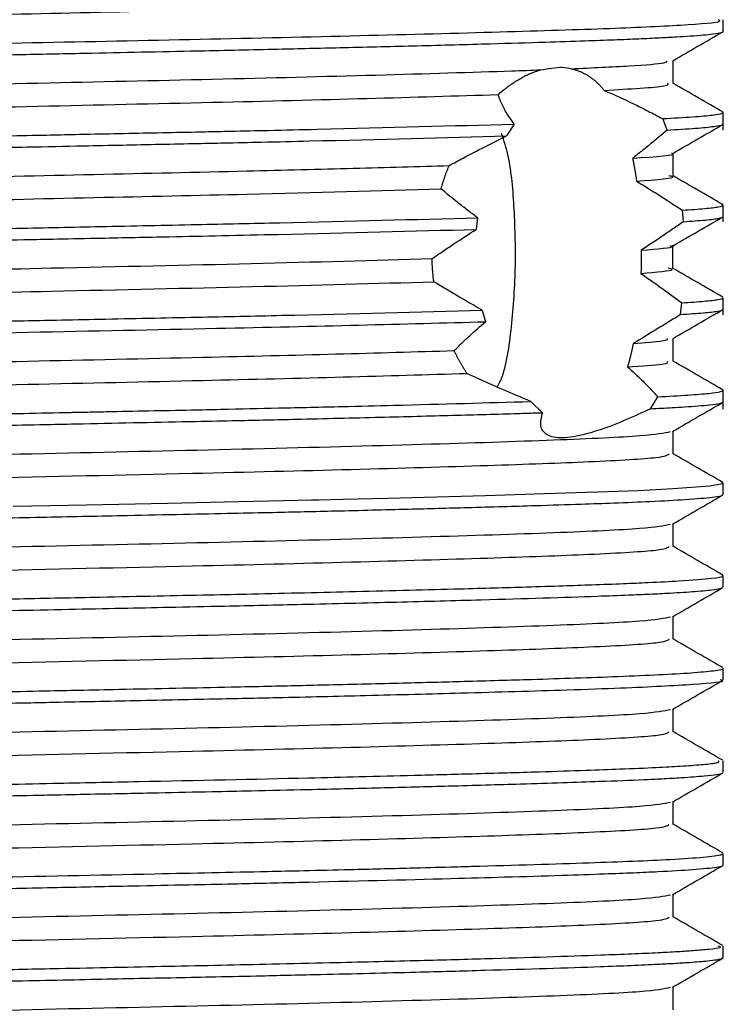
# Model space of a CAD drawing. Units: millimetres. Extents: x 3 to 3996, y 5 to 3995.
# Drawn here: x 1750 to 1762, y 939 to 955 of the extents above; entities that cross this region are included whole.
import ezdxf

# ---------------------------------------------------------------- set-up
doc = ezdxf.new("R2010")
doc.units = ezdxf.units.MM

msp = doc.modelspace()

# ---------------------------------------------------------------- linework, layer by layer
at = {"color": 7, "linetype": 'Continuous', "lineweight": 25}
for p, q in [((1761.883, 954.83), (1761.883, 955.017)), ((1761.071, 953.986), (1761.071, 954.357)), ((1761.883, 953.227), (1761.883, 953.517)), ((1758.499, 953.329), (1758.376, 953.137)), ((1760.976, 953.232), (1760.905, 953.416)), ((1761.071, 952.488), (1761.071, 952.856)), ((1761.883, 951.743), (1761.883, 952.017)), ((1761.239, 951.748), (1761.226, 951.934)), ((1757.906, 951.811), (1757.883, 951.623)), ((1761.068, 950.992), (1761.068, 951.367)), ((1761.193, 950.245), (1761.215, 950.434)), ((1761.883, 950.24), (1761.883, 950.517)), ((1757.981, 950.314), (1758.034, 950.128)), ((1761.071, 949.487), (1761.071, 949.858)), ((1761.883, 948.714), (1761.883, 949.017)), ((1758.767, 948.837), (1758.956, 948.655)), ((1760.707, 948.719), (1760.824, 948.912)), ((1761.883, 947.33), (1761.883, 947.517)), ((1761.883, 945.83), (1761.883, 946.017)), ((1761.883, 944.33), (1761.883, 944.517)), ((1761.883, 942.83), (1761.883, 943.017)), ((1761.883, 941.33), (1761.883, 941.517)), ((1761.883, 939.83), (1761.883, 940.017))]:
    msp.add_line(p, q, dxfattribs=at)
at = {"color": 7, "linetype": 'Continuous', "lineweight": 25, "flags": 128}
msp.add_lwpolyline([(1750.388, 947.14), (1751.578, 947.165), (1752.886, 947.192), (1754.039, 947.216), (1754.77, 947.233), (1755.219, 947.243), (1755.249, 947.244), (1755.264, 947.244), (1755.272, 947.244), (1755.274, 947.244), (1755.274, 947.244), (1755.274, 947.244), (1755.274, 947.244), (1755.274, 947.244), (1755.274, 947.244), (1755.274, 947.244), (1755.274, 947.244), (1755.274, 947.244), (1755.274, 947.244), (1755.279, 947.244), (1755.293, 947.245), (1755.337, 947.246), (1755.731, 947.255), (1756.454, 947.273), (1758.033, 947.315), (1758.992, 947.344), (1759.845, 947.372), (1760.504, 947.397), (1761.072, 947.425), (1761.665, 947.47), (1761.873, 947.507), (1761.868, 947.517)], dxfattribs=at)
at = {"color": 7, "linetype": 'Continuous', "lineweight": 25}
for points, knots in [([(1739.981, 954.748), (1740.035, 954.764), (1740.159, 954.801), (1741.272, 954.862), (1743.081, 954.93), (1745.382, 954.99), (1747.914, 955.052), (1750.503, 955.112), (1753.085, 955.168), (1755.517, 955.226), (1757.65, 955.287), (1759.096, 955.335), (1760.265, 955.386), (1761.017, 955.437), (1760.991, 955.475), (1760.981, 955.489)], [0, 0, 0, 0, 0.066118, 0.154892, 0.244198, 0.331502, 0.410648, 0.490137, 0.567842, 0.646604, 0.726222, 0.804328, 0.846193, 0.94059, 1, 1, 1, 1]), ([(1739.174, 954.279), (1739.231, 954.295), (1739.365, 954.333), (1740.566, 954.393), (1742.513, 954.462), (1744.991, 954.521), (1747.717, 954.583), (1750.505, 954.644), (1753.285, 954.699), (1755.903, 954.758), (1758.199, 954.818), (1760.042, 954.875), (1761.281, 954.932), (1761.888, 954.981), (1761.82, 955.009), (1761.801, 955.017)], [0, 0, 0, 0, 0.066949, 0.156097, 0.245778, 0.333449, 0.412928, 0.492751, 0.570783, 0.649876, 0.729829, 0.808263, 0.886864, 0.966834, 1, 1, 1, 1]), ([(1739.112, 954.08), (1739.103, 954.082), (1739.052, 954.097), (1739.203, 954.116), (1739.433, 954.139), (1739.693, 954.157), (1740.051, 954.178), (1740.721, 954.21), (1741.563, 954.241), (1742.439, 954.268), (1742.927, 954.282), (1743.316, 954.292), (1743.681, 954.302), (1744.015, 954.31), (1744.786, 954.328), (1745.865, 954.354), (1747.259, 954.385), (1748.502, 954.412), (1749.622, 954.437), (1750.678, 954.459), (1751.618, 954.478), (1752.583, 954.498), (1753.619, 954.519), (1754.68, 954.543), (1755.833, 954.57), (1756.976, 954.598), (1758.068, 954.628), (1758.961, 954.655), (1759.617, 954.676), (1760.116, 954.694), (1760.518, 954.71), (1760.853, 954.726), (1761.128, 954.74), (1761.451, 954.761), (1761.719, 954.785), (1761.857, 954.81), (1761.885, 954.824), (1761.883, 954.829), (1761.883, 954.83)], [0, 0, 0, 0, 0.010528, 0.056762, 0.0796, 0.104783, 0.132311, 0.162183, 0.230369, 0.253277, 0.268692, 0.286203, 0.295819, 0.307323, 0.320716, 0.373213, 0.408826, 0.444439, 0.480053, 0.503124, 0.532891, 0.558849, 0.584806, 0.621837, 0.652444, 0.691102, 0.733227, 0.768527, 0.796998, 0.820326, 0.842501, 0.863522, 0.88339, 0.902105, 0.945316, 0.977514, 0.998692, 1, 1, 1, 1]), ([(1761.068, 954.355), (1761.203, 954.433), (1761.474, 954.59), (1761.745, 954.746), (1761.88, 954.824)], [0, 0, 0, 0, 0.499989, 1, 1, 1, 1]), ([(1758.928, 954.206), (1759.052, 954.227), (1759.269, 954.264), (1759.378, 954.237), (1759.426, 954.225)], [0, 0, 0, 0, 0.571928, 1, 1, 1, 1]), ([(1759.426, 954.225), (1759.758, 954.24), (1760.429, 954.271), (1760.986, 954.316), (1760.973, 954.343), (1760.967, 954.354)], [0, 0, 0, 0, 0.36408, 0.733994, 1, 1, 1, 1]), ([(1739.943, 953.608), (1739.972, 953.627), (1740.033, 953.666), (1741.08, 953.728), (1742.808, 953.797), (1745.134, 953.859), (1747.854, 953.926), (1750.772, 953.994), (1753.671, 954.055), (1756.325, 954.123), (1758.017, 954.174), (1758.774, 954.201), (1758.928, 954.206)], [0, 0, 0, 0, 0.093153, 0.202809, 0.313669, 0.422046, 0.532123, 0.642814, 0.751032, 0.86145, 0.971888, 1, 1, 1, 1]), ([(1758.24, 953.807), (1758.249, 953.815), (1758.268, 953.832), (1758.295, 953.855), (1758.323, 953.878), (1758.351, 953.9), (1758.378, 953.921), (1758.406, 953.942), (1758.434, 953.962), (1758.462, 953.982), (1758.491, 954.001), (1758.519, 954.019), (1758.547, 954.036), (1758.575, 954.053), (1758.604, 954.069), (1758.632, 954.085), (1758.66, 954.1), (1758.688, 954.114), (1758.726, 954.132), (1758.773, 954.153), (1758.827, 954.174), (1758.879, 954.192), (1758.912, 954.201), (1758.928, 954.206)], [0, 0, 0, 0, 0.0408005, 0.081601, 0.1224016, 0.1632021, 0.2040026, 0.2448032, 0.2856037, 0.3264043, 0.3672048, 0.4080054, 0.4488059, 0.4896065, 0.5304071, 0.5712076, 0.6120082, 0.6528088, 0.6936094, 0.7752184, 0.8568275, 0.9283852, 1, 1, 1, 1]), ([(1759.426, 954.225), (1759.442, 954.221), (1759.475, 954.212), (1759.523, 954.196), (1759.571, 954.178), (1759.61, 954.159), (1759.64, 954.144), (1759.663, 954.131), (1759.685, 954.118), (1759.707, 954.104), (1759.729, 954.089), (1759.75, 954.074), (1759.772, 954.058), (1759.793, 954.041), (1759.813, 954.024), (1759.834, 954.006), (1759.854, 953.987), (1759.874, 953.967), (1759.893, 953.947), (1759.912, 953.927), (1759.928, 953.909), (1759.943, 953.891), (1759.952, 953.881), (1759.958, 953.874)], [0, 0, 0, 0, 0.081866, 0.163731, 0.245597, 0.327463, 0.368392, 0.40932, 0.450249, 0.491178, 0.532107, 0.573036, 0.613965, 0.654893, 0.695822, 0.736751, 0.77768, 0.818609, 0.859537, 0.900466, 0.941395, 0.961859, 1, 1, 1, 1]), ([(1759.958, 953.874), (1760.367, 953.898), (1761.033, 953.936), (1760.995, 953.975), (1760.981, 953.989)], [0, 0, 0, 0, 0.613747, 1, 1, 1, 1]), ([(1761.882, 953.52), (1761.747, 953.598), (1761.476, 953.755), (1761.205, 953.911), (1761.07, 953.99)], [0, 0, 0, 0, 0.500011, 1, 1, 1, 1]), ([(1739.978, 953.242), (1740.005, 953.258), (1740.07, 953.294), (1741.084, 953.353), (1742.807, 953.422), (1745.135, 953.484), (1747.853, 953.551), (1750.774, 953.619), (1753.609, 953.679), (1756.204, 953.744), (1757.561, 953.786), (1758.24, 953.807)], [0, 0, 0, 0, 0.082655, 0.19875, 0.316119, 0.430859, 0.547399, 0.664589, 0.779161, 0.889459, 1, 1, 1, 1]), ([(1758.499, 953.329), (1758.469, 953.37), (1758.395, 953.474), (1758.299, 953.637), (1758.26, 953.751), (1758.24, 953.807)], [0, 0, 0, 0, 0.247545, 0.621762, 1, 1, 1, 1]), ([(1759.958, 953.874), (1760.114, 953.803), (1760.351, 953.697), (1760.667, 953.539), (1760.826, 953.457), (1760.905, 953.416)], [0, 0, 0, 0, 0.495101, 0.747087, 1, 1, 1, 1]), ([(1760.905, 953.416), (1761.076, 953.426), (1761.419, 953.445), (1761.736, 953.474), (1761.861, 953.499), (1761.893, 953.515), (1761.881, 953.52), (1761.88, 953.52)], [0, 0, 0, 0, 0.2819049, 0.5638112, 0.8457189, 0.9870586, 1, 1, 1, 1]), ([(1739.086, 952.767), (1739.086, 952.769), (1739.084, 952.776), (1739.116, 952.787), (1739.214, 952.805), (1739.378, 952.822), (1739.55, 952.834), (1739.745, 952.848), (1740.024, 952.864), (1740.459, 952.885), (1740.887, 952.903), (1741.489, 952.926), (1742.272, 952.951), (1743.217, 952.978), (1744.178, 953.002), (1745.207, 953.026), (1746.38, 953.053), (1747.803, 953.085), (1749.277, 953.117), (1750.575, 953.144), (1751.531, 953.164), (1752.261, 953.179), (1752.883, 953.192), (1753.434, 953.203), (1753.981, 953.215), (1754.589, 953.228), (1756.253, 953.266), (1757.487, 953.301), (1758.499, 953.329)], [0, 0, 0, 0, 0.010005, 0.033943, 0.061604, 0.110101, 0.124615, 0.132631, 0.183682, 0.210371, 0.24189, 0.278239, 0.327867, 0.375792, 0.422014, 0.461295, 0.509436, 0.566432, 0.628062, 0.676469, 0.71164, 0.73528, 0.758921, 0.782562, 0.798728, 0.822793, 0.854754, 1, 1, 1, 1]), ([(1760.976, 953.232), (1761.138, 953.242), (1761.463, 953.261), (1761.752, 953.29), (1761.875, 953.313), (1761.878, 953.326), (1761.879, 953.33)], [0, 0, 0, 0, 0.295321, 0.590643, 0.885966, 1, 1, 1, 1]), ([(1761.065, 952.853), (1761.201, 952.931), (1761.471, 953.088), (1761.742, 953.244), (1761.877, 953.322)], [0, 0, 0, 0, 0.499996, 1, 1, 1, 1]), ([(1739.086, 952.58), (1739.086, 952.582), (1739.085, 952.589), (1739.121, 952.601), (1739.22, 952.618), (1739.397, 952.636), (1739.701, 952.658), (1740.031, 952.677), (1740.464, 952.698), (1740.888, 952.716), (1741.49, 952.738), (1742.271, 952.763), (1743.209, 952.79), (1744.156, 952.814), (1745.169, 952.837), (1746.329, 952.864), (1747.74, 952.896), (1749.205, 952.928), (1750.491, 952.955), (1751.434, 952.975), (1752.153, 952.989), (1752.771, 953.002), (1753.32, 953.013), (1753.866, 953.025), (1754.47, 953.038), (1756.125, 953.076), (1757.361, 953.11), (1758.376, 953.137)], [0, 0, 0, 0, 0.012253, 0.036124, 0.063646, 0.110156, 0.134532, 0.185436, 0.212073, 0.243539, 0.279833, 0.330263, 0.378093, 0.42332, 0.462789, 0.510802, 0.567355, 0.629569, 0.677896, 0.712325, 0.735915, 0.759505, 0.783094, 0.799495, 0.823475, 0.855033, 1, 1, 1, 1]), ([(1757.447, 952.657), (1757.523, 952.698), (1757.712, 952.799), (1758.021, 952.96), (1758.257, 953.078), (1758.376, 953.137)], [0, 0, 0, 0, 0.249504, 0.624378, 1, 1, 1, 1]), ([(1758.225, 949.068), (1758.24, 949.096), (1758.362, 949.32), (1758.457, 949.976), (1758.533, 950.951), (1758.508, 951.945), (1758.444, 952.716), (1758.334, 953.06), (1758.296, 953.178)], [0, 0, 0, 0, 0.031449, 0.254688, 0.478228, 0.688197, 0.892633, 1, 1, 1, 1]), ([(1760.976, 953.232), (1760.889, 953.157), (1760.757, 953.045), (1760.565, 952.891), (1760.465, 952.814), (1760.415, 952.775)], [0, 0, 0, 0, 0.499097, 0.749455, 1, 1, 1, 1]), ([(1760.415, 952.775), (1760.784, 952.8), (1761.17, 952.827), (1761.049, 952.852), (1761.044, 952.853)], [0, 0, 0, 0, 0.956125, 1, 1, 1, 1]), ([(1739.943, 952.116), (1739.979, 952.131), (1740.059, 952.165), (1740.925, 952.22), (1742.353, 952.28), (1744.278, 952.338), (1746.564, 952.394), (1749.09, 952.455), (1751.695, 952.514), (1753.995, 952.564), (1755.935, 952.613), (1756.942, 952.643), (1757.447, 952.657)], [0, 0, 0, 0, 0.0870193, 0.1944198, 0.3033487, 0.4105559, 0.5172445, 0.6261179, 0.7339658, 0.8401741, 0.9199375, 1, 1, 1, 1]), ([(1757.314, 952.278), (1757.316, 952.286), (1757.32, 952.3), (1757.327, 952.322), (1757.334, 952.344), (1757.34, 952.365), (1757.347, 952.387), (1757.354, 952.409), (1757.362, 952.43), (1757.369, 952.451), (1757.376, 952.473), (1757.383, 952.49), (1757.389, 952.508), (1757.395, 952.526), (1757.403, 952.547), (1757.411, 952.568), (1757.419, 952.589), (1757.427, 952.609), (1757.435, 952.628), (1757.441, 952.644), (1757.445, 952.653), (1757.447, 952.657)], [0, 0, 0, 0, 0.056093, 0.112185, 0.168278, 0.224371, 0.280464, 0.336556, 0.392649, 0.448742, 0.504835, 0.560927, 0.588974, 0.645066, 0.701159, 0.757252, 0.813345, 0.869437, 0.92553, 0.962765, 1, 1, 1, 1]), ([(1760.415, 952.775), (1760.417, 952.768), (1760.419, 952.755), (1760.424, 952.735), (1760.428, 952.715), (1760.432, 952.694), (1760.436, 952.674), (1760.439, 952.653), (1760.443, 952.633), (1760.447, 952.612), (1760.451, 952.591), (1760.454, 952.57), (1760.458, 952.549), (1760.461, 952.532), (1760.463, 952.518), (1760.465, 952.504), (1760.468, 952.486), (1760.471, 952.465), (1760.474, 952.444), (1760.477, 952.424), (1760.479, 952.411), (1760.48, 952.404)], [0, 0, 0, 0, 0.056105, 0.11221, 0.168316, 0.224421, 0.280526, 0.336631, 0.392736, 0.448841, 0.504947, 0.561052, 0.617157, 0.673262, 0.701314, 0.729367, 0.785472, 0.841577, 0.897682, 0.94884, 1, 1, 1, 1]), ([(1760.48, 952.404), (1760.805, 952.429), (1761.183, 952.457), (1761.031, 952.484), (1761.009, 952.488)], [0, 0, 0, 0, 0.859866, 1, 1, 1, 1]), ([(1760.48, 952.404), (1760.547, 952.363), (1760.682, 952.28), (1760.931, 952.123), (1761.111, 952.008), (1761.226, 951.934)], [0, 0, 0, 0, 0.264811, 0.529621, 1, 1, 1, 1]), ([(1761.875, 952.026), (1761.74, 952.104), (1761.472, 952.259), (1761.204, 952.414), (1761.071, 952.491)], [0, 0, 0, 0, 0.504723, 1, 1, 1, 1]), ([(1739.964, 951.745), (1739.998, 951.759), (1740.078, 951.792), (1740.927, 951.845), (1742.352, 951.905), (1744.279, 951.963), (1746.564, 952.019), (1749.092, 952.08), (1751.689, 952.139), (1754.588, 952.201), (1756.304, 952.25), (1757.314, 952.278)], [0, 0, 0, 0, 0.079566, 0.188782, 0.299552, 0.408572, 0.517064, 0.627778, 0.737449, 0.845453, 1, 1, 1, 1]), ([(1757.906, 951.811), (1757.852, 951.852), (1757.743, 951.934), (1757.543, 952.09), (1757.403, 952.205), (1757.314, 952.278)], [0, 0, 0, 0, 0.264674, 0.52935, 1, 1, 1, 1]), ([(1761.226, 951.934), (1761.355, 951.943), (1761.613, 951.961), (1761.82, 951.988), (1761.904, 952.01), (1761.87, 952.023), (1761.861, 952.026)], [0, 0, 0, 0, 0.293916, 0.587833, 0.88175, 1, 1, 1, 1]), ([(1739.106, 951.277), (1739.113, 951.281), (1739.135, 951.296), (1739.322, 951.317), (1739.665, 951.343), (1740.091, 951.368), (1740.672, 951.395), (1741.5, 951.427), (1742.638, 951.462), (1743.809, 951.493), (1744.738, 951.515), (1745.508, 951.533), (1746.41, 951.553), (1747.822, 951.585), (1749.426, 951.62), (1750.902, 951.651), (1752.104, 951.676), (1753.311, 951.7), (1755.465, 951.747), (1756.88, 951.784), (1757.906, 951.811)], [0, 0, 0, 0, 0.025172, 0.083284, 0.1245477, 0.1768564, 0.2189184, 0.2715709, 0.351864, 0.4168522, 0.4468217, 0.4810593, 0.5195644, 0.562336, 0.6558787, 0.7091977, 0.7355896, 0.7977283, 0.853276, 1, 1, 1, 1]), ([(1761.239, 951.748), (1761.182, 951.708), (1761.069, 951.63), (1760.843, 951.476), (1760.67, 951.361), (1760.557, 951.285)], [0, 0, 0, 0, 0.255794, 0.511587, 1, 1, 1, 1]), ([(1761.071, 951.359), (1761.206, 951.437), (1761.477, 951.594), (1761.748, 951.75), (1761.883, 951.828)], [0, 0, 0, 0, 0.499997, 1, 1, 1, 1]), ([(1761.239, 951.748), (1761.365, 951.757), (1761.618, 951.775), (1761.834, 951.801), (1761.866, 951.819), (1761.882, 951.828)], [0, 0, 0, 0, 0.334227, 0.668453, 1, 1, 1, 1]), ([(1739.083, 951.079), (1739.092, 951.087), (1739.114, 951.105), (1739.318, 951.129), (1739.663, 951.156), (1740.086, 951.18), (1740.666, 951.207), (1741.493, 951.239), (1742.627, 951.275), (1743.798, 951.305), (1744.721, 951.327), (1745.491, 951.345), (1746.39, 951.366), (1747.803, 951.397), (1749.226, 951.428), (1750.474, 951.455), (1751.157, 951.469), (1751.945, 951.485), (1752.838, 951.503), (1753.797, 951.523), (1755.566, 951.562), (1756.857, 951.596), (1757.883, 951.623)], [0, 0, 0, 0, 0.043789, 0.101247, 0.141263, 0.192896, 0.234067, 0.28546, 0.364783, 0.427985, 0.457433, 0.491027, 0.528767, 0.570651, 0.662832, 0.693837, 0.714736, 0.74166, 0.785116, 0.81895, 0.856092, 1, 1, 1, 1]), ([(1757.169, 951.149), (1757.229, 951.19), (1757.347, 951.271), (1757.583, 951.429), (1757.764, 951.546), (1757.883, 951.623)], [0, 0, 0, 0, 0.255724, 0.5114477, 1, 1, 1, 1]), ([(1760.557, 951.285), (1760.557, 951.277), (1760.557, 951.265), (1760.557, 951.25), (1760.557, 951.234), (1760.557, 951.215), (1760.557, 951.195), (1760.557, 951.176), (1760.557, 951.16), (1760.556, 951.144), (1760.556, 951.129), (1760.556, 951.113), (1760.556, 951.097), (1760.555, 951.082), (1760.555, 951.066), (1760.555, 951.051), (1760.554, 951.035), (1760.554, 951.019), (1760.554, 951.004), (1760.553, 950.988), (1760.553, 950.973), (1760.552, 950.957), (1760.552, 950.943), (1760.551, 950.927), (1760.551, 950.915), (1760.551, 950.909)], [0, 0, 0, 0, 0.062294, 0.093441, 0.124588, 0.186882, 0.249177, 0.280324, 0.342618, 0.373765, 0.404912, 0.467206, 0.498353, 0.5295, 0.591794, 0.622941, 0.654088, 0.716382, 0.747529, 0.778676, 0.840971, 0.872118, 0.903264, 0.951631, 1, 1, 1, 1]), ([(1760.557, 951.285), (1760.817, 951.306), (1761.126, 951.331), (1761.036, 951.355), (1761.021, 951.359)], [0, 0, 0, 0, 0.8411531, 1, 1, 1, 1]), ([(1739.968, 950.615), (1739.967, 950.626), (1739.966, 950.656), (1740.637, 950.703), (1741.907, 950.764), (1743.716, 950.823), (1745.914, 950.878), (1748.391, 950.938), (1751.238, 951.004), (1754.357, 951.07), (1756.225, 951.123), (1757.169, 951.149)], [0, 0, 0, 0, 0.061005, 0.169061, 0.27945, 0.388982, 0.496636, 0.606774, 0.71677, 0.856819, 1, 1, 1, 1]), ([(1757.198, 950.775), (1757.197, 950.783), (1757.195, 950.798), (1757.193, 950.817), (1757.191, 950.837), (1757.189, 950.852), (1757.188, 950.868), (1757.186, 950.883), (1757.184, 950.899), (1757.183, 950.914), (1757.182, 950.93), (1757.18, 950.945), (1757.179, 950.961), (1757.178, 950.976), (1757.177, 950.992), (1757.176, 951.007), (1757.175, 951.023), (1757.174, 951.039), (1757.173, 951.054), (1757.172, 951.07), (1757.172, 951.085), (1757.171, 951.101), (1757.17, 951.115), (1757.17, 951.131), (1757.169, 951.143), (1757.169, 951.149)], [0, 0, 0, 0, 0.0622889, 0.1245778, 0.155722, 0.2180109, 0.2491552, 0.2802994, 0.3425883, 0.3737326, 0.4048768, 0.4671657, 0.49831, 0.5294542, 0.5917431, 0.6228874, 0.6540316, 0.7163205, 0.7474648, 0.778609, 0.8408979, 0.8720422, 0.9031864, 0.9515922, 1, 1, 1, 1]), ([(1760.551, 950.909), (1760.801, 950.931), (1761.144, 950.96), (1761.022, 950.987), (1760.99, 950.995)], [0, 0, 0, 0, 0.731941, 1, 1, 1, 1]), ([(1760.551, 950.909), (1760.608, 950.869), (1760.722, 950.789), (1760.945, 950.63), (1761.107, 950.512), (1761.215, 950.434)], [0, 0, 0, 0, 0.250282, 0.500565, 1, 1, 1, 1]), ([(1761.876, 950.526), (1761.74, 950.604), (1761.47, 950.761), (1761.199, 950.917), (1761.064, 950.995)], [0, 0, 0, 0, 0.500005, 1, 1, 1, 1]), ([(1739.977, 950.243), (1739.975, 950.253), (1739.972, 950.282), (1740.64, 950.328), (1741.907, 950.389), (1743.717, 950.448), (1745.914, 950.503), (1748.391, 950.563), (1751.244, 950.629), (1754.376, 950.696), (1756.251, 950.748), (1757.198, 950.775)], [0, 0, 0, 0, 0.0556333, 0.1641266, 0.2749624, 0.3849372, 0.4930272, 0.6036104, 0.7140515, 0.8554467, 1, 1, 1, 1]), ([(1757.981, 950.314), (1757.849, 950.39), (1757.65, 950.504), (1757.39, 950.659), (1757.262, 950.736), (1757.198, 950.775)], [0, 0, 0, 0, 0.499619, 0.749765, 1, 1, 1, 1]), ([(1761.215, 950.434), (1761.344, 950.442), (1761.602, 950.46), (1761.814, 950.487), (1761.887, 950.506), (1761.881, 950.516), (1761.881, 950.517)], [0, 0, 0, 0, 0.320131, 0.640263, 0.960396, 1, 1, 1, 1]), ([(1739.091, 949.767), (1739.089, 949.77), (1739.084, 949.78), (1739.158, 949.797), (1739.318, 949.816), (1739.512, 949.832), (1739.737, 949.847), (1740.022, 949.864), (1740.508, 949.888), (1741.342, 949.921), (1742.494, 949.958), (1743.695, 949.99), (1744.654, 950.013), (1745.459, 950.032), (1746.35, 950.052), (1747.419, 950.076), (1748.564, 950.101), (1749.656, 950.125), (1750.469, 950.142), (1751.148, 950.156), (1752.087, 950.176), (1753.316, 950.2), (1755.507, 950.248), (1756.941, 950.286), (1757.981, 950.314)], [0, 0, 0, 0, 0.0151919, 0.0557287, 0.0914338, 0.1271388, 0.1454056, 0.1758965, 0.2186055, 0.2735242, 0.3553359, 0.4186463, 0.4516041, 0.4867291, 0.5240211, 0.5634797, 0.6165822, 0.6587199, 0.6898864, 0.7100765, 0.7368862, 0.7983301, 0.8537445, 1, 1, 1, 1]), ([(1761.07, 949.858), (1761.206, 949.936), (1761.476, 950.092), (1761.747, 950.249), (1761.882, 950.327)], [0, 0, 0, 0, 0.499997, 1, 1, 1, 1]), ([(1761.193, 950.245), (1761.325, 950.254), (1761.588, 950.272), (1761.806, 950.298), (1761.884, 950.317), (1761.881, 950.327), (1761.881, 950.327)], [0, 0, 0, 0, 0.327218, 0.654437, 0.981656, 1, 1, 1, 1]), ([(1739.159, 949.579), (1739.176, 949.596), (1739.216, 949.633), (1740.277, 949.693), (1742.093, 949.762), (1744.568, 949.824), (1747.476, 949.89), (1750.614, 949.959), (1753.519, 950.016), (1756.048, 950.074), (1757.37, 950.11), (1758.034, 950.128)], [0, 0, 0, 0, 0.090646, 0.210066, 0.331058, 0.44941, 0.569324, 0.690169, 0.80828, 0.90375, 1, 1, 1, 1]), ([(1757.527, 949.66), (1757.569, 949.701), (1757.652, 949.783), (1757.819, 949.939), (1757.95, 950.054), (1758.034, 950.128)], [0, 0, 0, 0, 0.265374, 0.530744, 1, 1, 1, 1]), ([(1761.193, 950.245), (1761.127, 950.203), (1760.994, 950.12), (1760.739, 949.964), (1760.548, 949.849), (1760.426, 949.776)], [0, 0, 0, 0, 0.2654448, 0.5308924, 1, 1, 1, 1]), ([(1760.426, 949.776), (1760.612, 949.789), (1760.99, 949.817), (1760.981, 949.844), (1760.976, 949.858)], [0, 0, 0, 0, 0.490237, 1, 1, 1, 1]), ([(1739.951, 949.106), (1739.967, 949.124), (1740.001, 949.163), (1741.002, 949.224), (1742.691, 949.293), (1744.989, 949.356), (1747.69, 949.422), (1750.605, 949.49), (1753.31, 949.548), (1755.671, 949.605), (1756.906, 949.642), (1757.527, 949.66)], [0, 0, 0, 0, 0.097996, 0.216232, 0.336026, 0.453205, 0.571931, 0.691578, 0.808519, 0.903877, 1, 1, 1, 1]), ([(1757.732, 949.291), (1757.729, 949.297), (1757.721, 949.309), (1757.71, 949.327), (1757.699, 949.344), (1757.688, 949.362), (1757.677, 949.38), (1757.666, 949.399), (1757.655, 949.417), (1757.645, 949.435), (1757.634, 949.454), (1757.624, 949.473), (1757.613, 949.491), (1757.603, 949.51), (1757.593, 949.529), (1757.583, 949.548), (1757.573, 949.568), (1757.563, 949.587), (1757.553, 949.606), (1757.544, 949.625), (1757.535, 949.643), (1757.53, 949.654), (1757.527, 949.66)], [0, 0, 0, 0, 0.050678, 0.101356, 0.1520341, 0.2027121, 0.2533901, 0.3040681, 0.3547462, 0.4054242, 0.4561022, 0.5067802, 0.5574583, 0.6081363, 0.6588143, 0.7094924, 0.7601704, 0.8108484, 0.8615264, 0.9122045, 0.9561013, 1, 1, 1, 1]), ([(1760.426, 949.776), (1760.425, 949.769), (1760.422, 949.755), (1760.418, 949.735), (1760.414, 949.715), (1760.41, 949.695), (1760.405, 949.676), (1760.401, 949.656), (1760.396, 949.636), (1760.392, 949.617), (1760.387, 949.597), (1760.383, 949.578), (1760.378, 949.559), (1760.373, 949.539), (1760.368, 949.52), (1760.363, 949.501), (1760.358, 949.483), (1760.353, 949.464), (1760.348, 949.445), (1760.343, 949.428), (1760.338, 949.411), (1760.335, 949.4), (1760.333, 949.395)], [0, 0, 0, 0, 0.05063, 0.101261, 0.151891, 0.202521, 0.253152, 0.303782, 0.354412, 0.405042, 0.455673, 0.506303, 0.556933, 0.607564, 0.658194, 0.708824, 0.759455, 0.810085, 0.860715, 0.911346, 0.955672, 1, 1, 1, 1]), ([(1760.333, 949.395), (1760.557, 949.41), (1761.002, 949.441), (1760.99, 949.471), (1760.983, 949.486)], [0, 0, 0, 0, 0.503927, 1, 1, 1, 1]), ([(1761.881, 949.021), (1761.746, 949.1), (1761.476, 949.256), (1761.206, 949.412), (1761.071, 949.49)], [0, 0, 0, 0, 0.501235, 1, 1, 1, 1]), ([(1760.333, 949.395), (1760.413, 949.323), (1760.544, 949.204), (1760.706, 949.043), (1760.785, 948.956), (1760.824, 948.912)], [0, 0, 0, 0, 0.434824, 0.717026, 1, 1, 1, 1]), ([(1740.554, 948.813), (1740.716, 948.825), (1741.17, 948.859), (1742.717, 948.918), (1744.982, 948.981), (1747.692, 949.047), (1750.605, 949.115), (1753.356, 949.174), (1755.801, 949.234), (1757.087, 949.272), (1757.732, 949.291)], [0, 0, 0, 0, 0.076763, 0.215866, 0.351934, 0.489798, 0.628731, 0.764522, 0.881853, 1, 1, 1, 1]), ([(1758.767, 948.837), (1758.613, 948.901), (1758.362, 949.006), (1758.018, 949.159), (1757.828, 949.247), (1757.732, 949.291)], [0, 0, 0, 0, 0.438521, 0.718983, 1, 1, 1, 1]), ([(1760.824, 948.912), (1760.996, 948.921), (1761.339, 948.94), (1761.675, 948.968), (1761.835, 948.993), (1761.893, 949.01), (1761.879, 949.016), (1761.877, 949.017)], [0, 0, 0, 0, 0.266541, 0.533084, 0.799629, 0.970767, 1, 1, 1, 1]), ([(1739.103, 948.267), (1739.097, 948.27), (1739.076, 948.281), (1739.17, 948.298), (1739.342, 948.319), (1739.589, 948.338), (1739.908, 948.358), (1740.311, 948.378), (1740.839, 948.401), (1741.568, 948.428), (1742.403, 948.455), (1743.241, 948.478), (1743.994, 948.497), (1744.706, 948.514), (1745.474, 948.532), (1746.422, 948.554), (1747.618, 948.581), (1749.018, 948.611), (1750.226, 948.637), (1750.981, 948.653), (1751.246, 948.658), (1751.252, 948.658), (1751.253, 948.658), (1751.253, 948.658), (1751.254, 948.658), (1751.254, 948.658), (1751.254, 948.658), (1751.254, 948.658), (1751.255, 948.658), (1751.257, 948.659), (1751.267, 948.659), (1751.306, 948.66), (1751.4, 948.662), (1751.604, 948.666), (1752.011, 948.674), (1752.588, 948.686), (1753.208, 948.698), (1753.909, 948.713), (1754.734, 948.732), (1755.667, 948.753), (1757.114, 948.789), (1758.059, 948.816), (1758.767, 948.837)], [0, 0, 0, 0, 0.015889, 0.057176, 0.09149, 0.127398, 0.162151, 0.195748, 0.234789, 0.280714, 0.335107, 0.372139, 0.404573, 0.438972, 0.465238, 0.500755, 0.553457, 0.603764, 0.657975, 0.686709, 0.687196, 0.687314, 0.687329, 0.687336, 0.68734, 0.687342, 0.687343, 0.687343, 0.687344, 0.687445, 0.687647, 0.688453, 0.69168, 0.698134, 0.711042, 0.736855, 0.762667, 0.781011, 0.817218, 0.858925, 0.894256, 1, 1, 1, 1]), ([(1760.707, 948.719), (1760.767, 948.722), (1760.889, 948.728), (1761.075, 948.738), (1761.278, 948.75), (1761.492, 948.765), (1761.69, 948.784), (1761.818, 948.802), (1761.881, 948.818), (1761.876, 948.826), (1761.874, 948.83)], [0, 0, 0, 0, 0.079282, 0.162875, 0.27348, 0.411093, 0.57571, 0.767324, 0.912599, 1, 1, 1, 1]), ([(1760.707, 948.719), (1760.568, 948.654), (1760.204, 948.486), (1759.691, 948.301), (1759.259, 948.228), (1759.009, 948.282), (1758.907, 948.432), (1758.94, 948.581), (1758.956, 948.655)], [0, 0, 0, 0, 0.131514, 0.344452, 0.507204, 0.670026, 0.835713, 1, 1, 1, 1]), ([(1761.06, 948.35), (1761.196, 948.428), (1761.466, 948.585), (1761.737, 948.741), (1761.872, 948.819)], [0, 0, 0, 0, 0.500778, 1, 1, 1, 1]), ([(1739.093, 948.08), (1739.09, 948.083), (1739.083, 948.091), (1739.137, 948.104), (1739.331, 948.134), (1739.823, 948.168), (1740.768, 948.212), (1741.603, 948.242), (1742.411, 948.267), (1742.997, 948.284), (1743.605, 948.3), (1744.287, 948.317), (1745.014, 948.334), (1746.014, 948.357), (1747.392, 948.388), (1748.942, 948.422), (1750.175, 948.448), (1750.928, 948.464), (1751.658, 948.479), (1752.445, 948.496), (1753.277, 948.513), (1754.121, 948.53), (1755.133, 948.553), (1756.315, 948.581), (1757.519, 948.613), (1758.327, 948.635), (1758.773, 948.649), (1758.902, 948.653), (1758.942, 948.654), (1758.956, 948.655)], [0, 0, 0, 0, 0.01465, 0.043841, 0.070072, 0.172911, 0.226742, 0.292721, 0.328049, 0.356427, 0.379891, 0.413758, 0.447625, 0.472081, 0.535989, 0.607656, 0.6439, 0.670885, 0.689955, 0.723804, 0.757652, 0.782878, 0.819931, 0.875733, 0.927439, 0.979196, 0.993471, 0.997704, 1, 1, 1, 1]), ([(1740.012, 947.611), (1739.994, 947.624), (1739.944, 947.66), (1740.898, 947.719), (1742.692, 947.794), (1745.204, 947.861), (1748.138, 947.932), (1751.277, 948.005), (1754.349, 948.071), (1757.09, 948.144), (1759.245, 948.214), (1760.694, 948.281), (1760.921, 948.328), (1761.032, 948.35)], [0, 0, 0, 0, 0.053138, 0.1492, 0.246897, 0.34075, 0.436139, 0.531705, 0.625462, 0.721368, 0.816091, 0.910493, 1, 1, 1, 1]), ([(1761.071, 947.986), (1761.071, 948.049), (1761.071, 948.172), (1761.071, 948.296), (1761.071, 948.357)], [0, 0, 0, 0, 0.5071067, 1, 1, 1, 1]), ([(1740.605, 947.314), (1740.768, 947.327), (1741.266, 947.367), (1743.278, 947.437), (1746.282, 947.512), (1749.782, 947.597), (1753.106, 947.668), (1755.926, 947.737), (1758.141, 947.802), (1759.847, 947.863), (1760.916, 947.926), (1760.978, 947.967), (1761.006, 947.986)], [0, 0, 0, 0, 0.059625, 0.180991, 0.298593, 0.418766, 0.536598, 0.630553, 0.725067, 0.817438, 0.918152, 1, 1, 1, 1]), ([(1761.876, 947.526), (1761.74, 947.604), (1761.472, 947.759), (1761.204, 947.914), (1761.071, 947.991)], [0, 0, 0, 0, 0.505823, 1, 1, 1, 1]), ([(1739.106, 946.58), (1739.15, 946.598), (1739.205, 946.621), (1739.551, 946.647), (1739.808, 946.664), (1740.21, 946.686), (1740.815, 946.713), (1741.472, 946.737), (1742.161, 946.76), (1742.99, 946.784), (1743.858, 946.806), (1744.656, 946.825), (1745.265, 946.84), (1745.805, 946.852), (1746.209, 946.861), (1746.398, 946.866), (1746.472, 946.867), (1746.486, 946.868), (1746.492, 946.868), (1746.496, 946.868), (1746.497, 946.868), (1746.498, 946.868), (1746.498, 946.868), (1746.498, 946.868), (1746.498, 946.868), (1746.499, 946.868), (1746.502, 946.868), (1746.537, 946.869), (1746.632, 946.871), (1746.94, 946.878), (1747.565, 946.892), (1748.467, 946.912), (1749.632, 946.937), (1750.888, 946.964), (1752.113, 946.989), (1753.12, 947.01), (1753.905, 947.026), (1754.728, 947.044), (1755.689, 947.066), (1756.75, 947.093), (1757.842, 947.122), (1758.78, 947.149), (1759.549, 947.174), (1760.171, 947.195), (1760.761, 947.22), (1761.336, 947.252), (1761.731, 947.286), (1761.893, 947.313), (1761.872, 947.327), (1761.868, 947.33)], [0, 0, 0, 0, 0.073616, 0.093125, 0.109024, 0.142671, 0.180298, 0.213078, 0.237486, 0.269027, 0.310254, 0.329319, 0.348192, 0.368601, 0.379383, 0.384919, 0.385617, 0.385967, 0.386142, 0.38623, 0.386274, 0.386279, 0.386282, 0.386283, 0.386283, 0.386284, 0.386349, 0.386607, 0.389351, 0.394833, 0.41401, 0.444131, 0.472202, 0.512438, 0.54913, 0.575113, 0.598433, 0.617355, 0.648222, 0.686384, 0.719932, 0.761999, 0.794186, 0.820122, 0.853402, 0.894833, 0.94441, 0.989113, 1, 1, 1, 1]), ([(1761.06, 946.85), (1761.196, 946.928), (1761.466, 947.085), (1761.737, 947.241), (1761.872, 947.319)], [0, 0, 0, 0, 0.500739, 1, 1, 1, 1]), ([(1740.012, 946.111), (1739.994, 946.124), (1739.944, 946.16), (1740.898, 946.219), (1742.692, 946.294), (1745.204, 946.361), (1748.138, 946.432), (1751.277, 946.505), (1754.349, 946.571), (1757.09, 946.644), (1759.245, 946.714), (1760.694, 946.781), (1760.921, 946.828), (1761.032, 946.85)], [0, 0, 0, 0, 0.053138, 0.1492, 0.246898, 0.340752, 0.436141, 0.531707, 0.625464, 0.721371, 0.816094, 0.910496, 1, 1, 1, 1]), ([(1761.071, 946.486), (1761.071, 946.549), (1761.071, 946.672), (1761.071, 946.796), (1761.071, 946.857)], [0, 0, 0, 0, 0.50706, 1, 1, 1, 1]), ([(1740.604, 945.814), (1740.768, 945.827), (1741.266, 945.867), (1743.278, 945.937), (1746.282, 946.012), (1749.782, 946.097), (1753.106, 946.168), (1755.926, 946.237), (1758.141, 946.302), (1759.847, 946.363), (1760.916, 946.426), (1760.978, 946.467), (1761.006, 946.486)], [0, 0, 0, 0, 0.059637, 0.181001, 0.298602, 0.418774, 0.536604, 0.630558, 0.725071, 0.81744, 0.918153, 1, 1, 1, 1]), ([(1761.876, 946.026), (1761.74, 946.104), (1761.472, 946.259), (1761.204, 946.414), (1761.071, 946.491)], [0, 0, 0, 0, 0.505782, 1, 1, 1, 1]), ([(1739.103, 945.267), (1739.099, 945.272), (1739.084, 945.287), (1739.249, 945.31), (1739.58, 945.338), (1740.075, 945.367), (1740.768, 945.399), (1741.637, 945.431), (1742.593, 945.461), (1743.612, 945.488), (1744.796, 945.516), (1745.862, 945.541), (1746.682, 945.56), (1747.313, 945.574), (1748.088, 945.591), (1749.162, 945.614), (1750.424, 945.641), (1751.677, 945.667), (1752.7, 945.688), (1753.518, 945.705), (1754.607, 945.728), (1756.013, 945.761), (1757.499, 945.799), (1758.581, 945.83), (1759.27, 945.852), (1759.795, 945.87), (1760.258, 945.887), (1760.74, 945.907), (1761.286, 945.936), (1761.713, 945.971), (1761.896, 946), (1761.872, 946.014), (1761.868, 946.017)], [0, 0, 0, 0, 0.017522, 0.058713, 0.098485, 0.133031, 0.174893, 0.223118, 0.256883, 0.291845, 0.335343, 0.375642, 0.390972, 0.408933, 0.431202, 0.457974, 0.500298, 0.536837, 0.562971, 0.58702, 0.607287, 0.658636, 0.715323, 0.756147, 0.781083, 0.802215, 0.828352, 0.85183, 0.886097, 0.941872, 0.989446, 1, 1, 1, 1]), ([(1739.102, 945.08), (1739.101, 945.086), (1739.097, 945.1), (1739.252, 945.122), (1739.516, 945.146), (1739.882, 945.169), (1740.278, 945.189), (1740.888, 945.216), (1741.716, 945.246), (1742.689, 945.276), (1743.657, 945.302), (1744.521, 945.323), (1745.268, 945.34), (1746.034, 945.357), (1747.185, 945.384), (1748.737, 945.418), (1750.166, 945.448), (1751.27, 945.471), (1752.12, 945.489), (1752.962, 945.506), (1753.942, 945.527), (1755.196, 945.555), (1756.609, 945.589), (1758.288, 945.634), (1759.519, 945.672), (1760.319, 945.702), (1760.707, 945.718), (1761.086, 945.737), (1761.466, 945.762), (1761.728, 945.787), (1761.865, 945.811), (1761.871, 945.824), (1761.873, 945.83)], [0, 0, 0, 0, 0.023992, 0.05495, 0.094512, 0.120821, 0.147068, 0.175771, 0.225982, 0.264225, 0.292633, 0.331641, 0.351155, 0.363873, 0.402854, 0.454231, 0.496704, 0.522663, 0.546726, 0.568311, 0.594314, 0.631588, 0.680121, 0.727993, 0.806536, 0.832776, 0.852903, 0.875084, 0.909491, 0.948502, 0.975305, 1, 1, 1, 1]), ([(1761.06, 945.35), (1761.196, 945.428), (1761.466, 945.585), (1761.737, 945.741), (1761.872, 945.819)], [0, 0, 0, 0, 0.5007, 1, 1, 1, 1]), ([(1740.012, 944.611), (1739.994, 944.624), (1739.944, 944.66), (1740.898, 944.719), (1742.692, 944.794), (1745.204, 944.861), (1748.138, 944.932), (1751.277, 945.005), (1754.349, 945.071), (1757.09, 945.144), (1759.245, 945.214), (1760.694, 945.281), (1760.921, 945.328), (1761.031, 945.35)], [0, 0, 0, 0, 0.053139, 0.149201, 0.246899, 0.340753, 0.436143, 0.531709, 0.625467, 0.721374, 0.816098, 0.9105, 1, 1, 1, 1]), ([(1761.071, 944.986), (1761.071, 945.049), (1761.071, 945.172), (1761.071, 945.296), (1761.071, 945.357)], [0, 0, 0, 0, 0.507012, 1, 1, 1, 1]), ([(1740.604, 944.314), (1740.768, 944.327), (1741.266, 944.367), (1743.278, 944.437), (1746.282, 944.512), (1749.782, 944.597), (1753.106, 944.668), (1755.926, 944.737), (1758.141, 944.802), (1759.847, 944.863), (1760.916, 944.926), (1760.978, 944.967), (1761.006, 944.986)], [0, 0, 0, 0, 0.05965, 0.181012, 0.298612, 0.418782, 0.53661, 0.630562, 0.725075, 0.817443, 0.918155, 1, 1, 1, 1]), ([(1761.876, 944.526), (1761.74, 944.604), (1761.472, 944.759), (1761.204, 944.914), (1761.071, 944.991)], [0, 0, 0, 0, 0.505741, 1, 1, 1, 1]), ([(1739.094, 943.767), (1739.096, 943.773), (1739.101, 943.79), (1739.269, 943.812), (1739.545, 943.835), (1739.827, 943.853), (1740.241, 943.875), (1740.884, 943.904), (1741.8, 943.936), (1742.867, 943.968), (1743.898, 943.995), (1745.046, 944.022), (1746.284, 944.051), (1747.63, 944.081), (1748.909, 944.109), (1749.999, 944.132), (1750.821, 944.149), (1751.492, 944.163), (1752.199, 944.178), (1753.022, 944.195), (1753.825, 944.211), (1754.653, 944.23), (1755.598, 944.252), (1756.667, 944.278), (1757.773, 944.307), (1758.703, 944.334), (1759.526, 944.36), (1760.233, 944.385), (1760.873, 944.413), (1761.407, 944.444), (1761.756, 944.478), (1761.903, 944.502), (1761.874, 944.515), (1761.871, 944.517)], [0, 0, 0, 0, 0.023439, 0.066743, 0.091344, 0.118378, 0.139557, 0.179379, 0.230319, 0.266955, 0.306077, 0.340289, 0.380044, 0.420427, 0.458498, 0.489005, 0.511946, 0.527316, 0.545364, 0.571493, 0.597432, 0.614972, 0.644968, 0.683567, 0.717734, 0.759442, 0.789726, 0.823607, 0.863059, 0.90308, 0.947212, 0.992892, 1, 1, 1, 1]), ([(1739.097, 943.58), (1739.092, 943.581), (1739.066, 943.592), (1739.16, 943.609), (1739.367, 943.634), (1739.748, 943.662), (1740.334, 943.693), (1741.05, 943.722), (1741.776, 943.748), (1742.322, 943.765), (1742.763, 943.777), (1743.224, 943.79), (1743.74, 943.803), (1744.229, 943.815), (1744.494, 943.821), (1744.598, 943.824), (1744.61, 943.824), (1744.611, 943.824), (1744.611, 943.824), (1744.611, 943.824), (1744.611, 943.824), (1744.611, 943.824), (1744.611, 943.824), (1744.612, 943.824), (1744.613, 943.824), (1744.615, 943.824), (1744.621, 943.824), (1744.636, 943.825), (1744.748, 943.827), (1745.168, 943.837), (1746.073, 943.859), (1747.348, 943.887), (1748.724, 943.917), (1749.914, 943.943), (1751.091, 943.968), (1752.314, 943.993), (1753.548, 944.018), (1754.83, 944.046), (1756.194, 944.078), (1757.476, 944.112), (1758.545, 944.142), (1759.427, 944.169), (1760.516, 944.207), (1761.465, 944.257), (1761.956, 944.303), (1761.848, 944.326), (1761.832, 944.33)], [0, 0, 0, 0, 0.006754, 0.039875, 0.072616, 0.110517, 0.151221, 0.195597, 0.225845, 0.250156, 0.262896, 0.277164, 0.301639, 0.317707, 0.326699, 0.327868, 0.327905, 0.327914, 0.327916, 0.327917, 0.327918, 0.327919, 0.327922, 0.327936, 0.327963, 0.328017, 0.328126, 0.32857, 0.329502, 0.339034, 0.369155, 0.41401, 0.452114, 0.486899, 0.514017, 0.550689, 0.589711, 0.619755, 0.664093, 0.71604, 0.749038, 0.784075, 0.826295, 0.906419, 0.986068, 1, 1, 1, 1]), ([(1761.06, 943.85), (1761.196, 943.928), (1761.466, 944.085), (1761.737, 944.241), (1761.872, 944.319)], [0, 0, 0, 0, 0.500661, 1, 1, 1, 1]), ([(1740.012, 943.111), (1739.994, 943.124), (1739.944, 943.16), (1740.898, 943.219), (1742.692, 943.294), (1745.204, 943.361), (1748.138, 943.432), (1751.277, 943.505), (1754.349, 943.571), (1757.09, 943.644), (1759.245, 943.714), (1760.694, 943.781), (1760.921, 943.828), (1761.031, 943.85)], [0, 0, 0, 0, 0.053139, 0.149202, 0.2469, 0.340755, 0.436145, 0.531711, 0.625469, 0.721377, 0.816101, 0.910504, 1, 1, 1, 1]), ([(1761.071, 943.486), (1761.071, 943.549), (1761.071, 943.672), (1761.071, 943.796), (1761.071, 943.857)], [0, 0, 0, 0, 0.506965, 1, 1, 1, 1]), ([(1740.604, 942.814), (1740.768, 942.827), (1741.266, 942.867), (1743.278, 942.937), (1746.282, 943.012), (1749.782, 943.097), (1753.106, 943.168), (1755.926, 943.237), (1758.141, 943.302), (1759.847, 943.363), (1760.916, 943.426), (1760.978, 943.467), (1761.006, 943.486)], [0, 0, 0, 0, 0.0596621, 0.1810229, 0.2986209, 0.4187896, 0.5366163, 0.6305674, 0.7250784, 0.8174454, 0.9181559, 1, 1, 1, 1]), ([(1761.876, 943.026), (1761.74, 943.104), (1761.472, 943.259), (1761.204, 943.414), (1761.071, 943.491)], [0, 0, 0, 0, 0.5057, 1, 1, 1, 1]), ([(1739.09, 942.267), (1739.101, 942.276), (1739.123, 942.295), (1739.332, 942.318), (1739.587, 942.337), (1739.857, 942.355), (1740.351, 942.381), (1741.139, 942.414), (1742.151, 942.447), (1743.157, 942.476), (1744.025, 942.498), (1744.764, 942.516), (1745.519, 942.533), (1746.713, 942.561), (1748.344, 942.597), (1749.878, 942.629), (1750.971, 942.652), (1751.731, 942.668), (1753.139, 942.697), (1754.59, 942.728), (1756.032, 942.762), (1756.926, 942.785), (1757.918, 942.811), (1758.853, 942.839), (1759.633, 942.864), (1760.269, 942.887), (1760.78, 942.909), (1761.218, 942.933), (1761.537, 942.956), (1761.83, 942.985), (1761.813, 943.005), (1761.803, 943.017)], [0, 0, 0, 0, 0.035183, 0.075477, 0.095535, 0.116095, 0.144912, 0.199285, 0.243749, 0.276911, 0.314693, 0.334294, 0.349638, 0.38665, 0.443379, 0.490635, 0.515475, 0.534969, 0.554445, 0.634656, 0.660479, 0.689545, 0.72244, 0.764522, 0.797918, 0.82531, 0.859937, 0.888033, 0.92013, 0.951414, 1, 1, 1, 1]), ([(1739.102, 942.08), (1739.098, 942.084), (1739.086, 942.098), (1739.208, 942.117), (1739.386, 942.135), (1739.604, 942.151), (1740.001, 942.176), (1740.672, 942.208), (1741.82, 942.25), (1743.233, 942.292), (1744.794, 942.329), (1745.995, 942.356), (1747.309, 942.386), (1748.631, 942.415), (1749.828, 942.441), (1750.563, 942.457), (1751.171, 942.469), (1751.85, 942.483), (1752.698, 942.5), (1753.538, 942.518), (1754.348, 942.535), (1755.269, 942.556), (1756.349, 942.582), (1757.513, 942.612), (1758.491, 942.64), (1759.287, 942.665), (1759.97, 942.688), (1760.496, 942.709), (1760.918, 942.729), (1761.27, 942.749), (1761.581, 942.772), (1761.786, 942.796), (1761.878, 942.815), (1761.875, 942.826), (1761.873, 942.83)], [0, 0, 0, 0, 0.01748, 0.055932, 0.075425, 0.091715, 0.126101, 0.174585, 0.214643, 0.293549, 0.337907, 0.370512, 0.405514, 0.454991, 0.483534, 0.506224, 0.516529, 0.534524, 0.563335, 0.588338, 0.606907, 0.63449, 0.671327, 0.708766, 0.752226, 0.780477, 0.808232, 0.847246, 0.865889, 0.88949, 0.925807, 0.956445, 0.98473, 1, 1, 1, 1]), ([(1761.06, 942.35), (1761.196, 942.428), (1761.466, 942.585), (1761.737, 942.741), (1761.872, 942.819)], [0, 0, 0, 0, 0.5006224, 1, 1, 1, 1]), ([(1740.012, 941.611), (1739.994, 941.624), (1739.944, 941.66), (1740.898, 941.719), (1742.692, 941.794), (1745.204, 941.861), (1748.138, 941.932), (1751.277, 942.005), (1754.349, 942.071), (1757.09, 942.144), (1759.245, 942.214), (1760.694, 942.281), (1760.921, 942.328), (1761.031, 942.35)], [0, 0, 0, 0, 0.053139, 0.149202, 0.246902, 0.340756, 0.436146, 0.531714, 0.625472, 0.72138, 0.816104, 0.910507, 1, 1, 1, 1]), ([(1761.071, 941.986), (1761.071, 942.049), (1761.071, 942.172), (1761.071, 942.296), (1761.071, 942.357)], [0, 0, 0, 0, 0.506918, 1, 1, 1, 1]), ([(1740.604, 941.314), (1740.768, 941.327), (1741.265, 941.367), (1743.278, 941.437), (1746.282, 941.512), (1749.782, 941.597), (1753.106, 941.668), (1755.926, 941.737), (1758.141, 941.802), (1759.847, 941.863), (1760.916, 941.926), (1760.978, 941.967), (1761.006, 941.986)], [0, 0, 0, 0, 0.059674, 0.181034, 0.29863, 0.418797, 0.536622, 0.630572, 0.725082, 0.817448, 0.918157, 1, 1, 1, 1]), ([(1761.876, 941.526), (1761.74, 941.604), (1761.472, 941.759), (1761.204, 941.914), (1761.071, 941.991)], [0, 0, 0, 0, 0.505659, 1, 1, 1, 1]), ([(1739.102, 940.767), (1739.096, 940.77), (1739.074, 940.781), (1739.189, 940.802), (1739.404, 940.824), (1739.726, 940.847), (1740.079, 940.867), (1740.62, 940.892), (1741.308, 940.919), (1742.234, 940.95), (1743.281, 940.98), (1744.249, 941.003), (1745.07, 941.022), (1745.82, 941.04), (1746.942, 941.066), (1748.32, 941.096), (1750.319, 941.139), (1752.073, 941.175), (1753.609, 941.208), (1754.41, 941.225), (1755.155, 941.241), (1755.935, 941.26), (1756.73, 941.28), (1757.372, 941.297), (1758.419, 941.326), (1759.463, 941.357), (1760.452, 941.394), (1761.097, 941.424), (1761.603, 941.459), (1761.859, 941.491), (1761.87, 941.511), (1761.873, 941.517)], [0, 0, 0, 0, 0.011366, 0.044796, 0.083894, 0.104583, 0.136964, 0.163825, 0.204101, 0.242242, 0.28401, 0.323107, 0.341462, 0.363627, 0.39332, 0.442793, 0.482524, 0.561829, 0.588325, 0.614821, 0.63252, 0.655727, 0.687513, 0.709974, 0.722017, 0.800307, 0.836633, 0.875434, 0.92349, 0.974055, 1, 1, 1, 1]), ([(1739.119, 940.569), (1739.103, 940.574), (1739.069, 940.583), (1739.106, 940.596), (1739.168, 940.61), (1739.285, 940.625), (1739.512, 940.645), (1739.871, 940.669), (1740.63, 940.707), (1741.675, 940.746), (1743.031, 940.785), (1744.074, 940.812), (1745.175, 940.837), (1746.466, 940.867), (1748.024, 940.902), (1749.654, 940.937), (1751.074, 940.967), (1752.226, 940.991), (1753.174, 941.01), (1754.077, 941.029), (1755.559, 941.063), (1757.053, 941.1), (1758.409, 941.138), (1759.245, 941.163), (1759.926, 941.186), (1760.436, 941.206), (1760.937, 941.229), (1761.452, 941.259), (1761.788, 941.294), (1761.9, 941.318), (1761.88, 941.329), (1761.879, 941.33)], [0, 0, 0, 0, 0.017484, 0.03561, 0.051596, 0.074051, 0.097063, 0.13429, 0.166761, 0.245589, 0.282573, 0.323103, 0.35361, 0.388301, 0.440474, 0.487634, 0.523864, 0.557655, 0.583226, 0.603861, 0.63516, 0.71398, 0.745621, 0.782979, 0.815067, 0.839718, 0.863621, 0.906189, 0.957362, 0.997237, 1, 1, 1, 1]), ([(1761.06, 940.85), (1761.196, 940.928), (1761.466, 941.085), (1761.737, 941.241), (1761.872, 941.319)], [0, 0, 0, 0, 0.5005833, 1, 1, 1, 1]), ([(1761.071, 940.486), (1761.071, 940.549), (1761.071, 940.672), (1761.071, 940.796), (1761.071, 940.857)], [0, 0, 0, 0, 0.5068701, 1, 1, 1, 1]), ([(1740.012, 940.111), (1739.994, 940.124), (1739.944, 940.16), (1740.898, 940.219), (1742.692, 940.294), (1745.204, 940.361), (1748.138, 940.432), (1751.277, 940.505), (1754.349, 940.571), (1757.09, 940.644), (1759.245, 940.714), (1760.694, 940.781), (1760.921, 940.828), (1761.031, 940.85)], [0, 0, 0, 0, 0.053139, 0.149203, 0.246903, 0.340757, 0.436148, 0.531716, 0.625474, 0.721383, 0.816108, 0.910511, 1, 1, 1, 1]), ([(1740.604, 939.814), (1740.768, 939.827), (1741.265, 939.867), (1743.278, 939.937), (1746.282, 940.012), (1749.782, 940.097), (1753.106, 940.168), (1755.926, 940.237), (1758.141, 940.302), (1759.847, 940.363), (1760.916, 940.426), (1760.978, 940.467), (1761.006, 940.486)], [0, 0, 0, 0, 0.059687, 0.181045, 0.298639, 0.418805, 0.536629, 0.630577, 0.725086, 0.81745, 0.918158, 1, 1, 1, 1]), ([(1761.876, 940.026), (1761.74, 940.104), (1761.472, 940.259), (1761.204, 940.414), (1761.071, 940.491)], [0, 0, 0, 0, 0.505618, 1, 1, 1, 1]), ([(1739.099, 939.267), (1739.095, 939.27), (1739.077, 939.28), (1739.16, 939.296), (1739.311, 939.316), (1739.54, 939.334), (1739.922, 939.359), (1740.587, 939.392), (1741.545, 939.428), (1742.578, 939.46), (1743.605, 939.488), (1744.529, 939.51), (1745.496, 939.532), (1746.37, 939.553), (1747.496, 939.578), (1748.679, 939.604), (1749.948, 939.631), (1751.338, 939.66), (1752.608, 939.686), (1753.754, 939.71), (1754.631, 939.729), (1755.699, 939.754), (1756.867, 939.783), (1758.412, 939.824), (1759.577, 939.861), (1760.412, 939.893), (1760.756, 939.908), (1760.996, 939.921), (1761.191, 939.932), (1761.435, 939.948), (1761.674, 939.97), (1761.878, 939.994), (1761.824, 940.009), (1761.799, 940.017)], [0, 0, 0, 0, 0.011079, 0.040168, 0.066282, 0.090134, 0.1186, 0.165824, 0.218666, 0.259347, 0.292405, 0.331495, 0.352346, 0.384537, 0.411394, 0.451665, 0.485741, 0.518099, 0.568017, 0.592675, 0.617221, 0.645697, 0.690298, 0.730034, 0.80935, 0.83585, 0.862349, 0.872563, 0.885469, 0.906524, 0.935722, 0.969837, 1, 1, 1, 1]), ([(1739.102, 939.08), (1739.097, 939.084), (1739.083, 939.095), (1739.178, 939.112), (1739.341, 939.131), (1739.578, 939.149), (1739.969, 939.174), (1740.641, 939.207), (1741.606, 939.243), (1742.645, 939.274), (1743.677, 939.302), (1744.602, 939.324), (1745.567, 939.347), (1746.439, 939.367), (1747.563, 939.392), (1748.788, 939.419), (1750.211, 939.449), (1751.626, 939.479), (1752.793, 939.503), (1753.707, 939.521), (1754.494, 939.539), (1755.599, 939.564), (1756.827, 939.594), (1758.412, 939.637), (1759.57, 939.673), (1760.402, 939.705), (1760.79, 939.723), (1761.099, 939.738), (1761.384, 939.757), (1761.622, 939.776), (1761.766, 939.794), (1761.848, 939.81), (1761.888, 939.821), (1761.878, 939.828), (1761.876, 939.83)], [0, 0, 0, 0, 0.0154413, 0.0442912, 0.0702254, 0.0938728, 0.1218099, 0.1688022, 0.2212472, 0.2618024, 0.2950093, 0.3338667, 0.3543998, 0.3866112, 0.4133074, 0.453337, 0.4913288, 0.5327859, 0.5716442, 0.5902682, 0.6119107, 0.6409593, 0.690575, 0.7300629, 0.8088861, 0.8352203, 0.8615544, 0.8797411, 0.9007665, 0.9323, 0.956656, 0.9696312, 0.9934181, 1, 1, 1, 1]), ([(1761.06, 939.35), (1761.195, 939.428), (1761.466, 939.585), (1761.737, 939.741), (1761.872, 939.819)], [0, 0, 0, 0, 0.5005441, 1, 1, 1, 1]), ([(1740.012, 938.611), (1739.994, 938.624), (1739.944, 938.66), (1740.898, 938.719), (1742.692, 938.794), (1745.204, 938.861), (1748.138, 938.932), (1751.277, 939.005), (1754.349, 939.071), (1757.09, 939.144), (1759.245, 939.214), (1760.694, 939.281), (1760.921, 939.328), (1761.031, 939.35)], [0, 0, 0, 0, 0.05314, 0.149204, 0.246904, 0.340759, 0.43615, 0.531718, 0.625477, 0.721386, 0.816111, 0.910515, 1, 1, 1, 1]), ([(1761.071, 938.986), (1761.071, 939.049), (1761.071, 939.172), (1761.071, 939.296), (1761.071, 939.357)], [0, 0, 0, 0, 0.506823, 1, 1, 1, 1])]:
    msp.add_open_spline(points, degree=3, knots=knots, dxfattribs=at)

doc.saveas('drawing.dxf')
